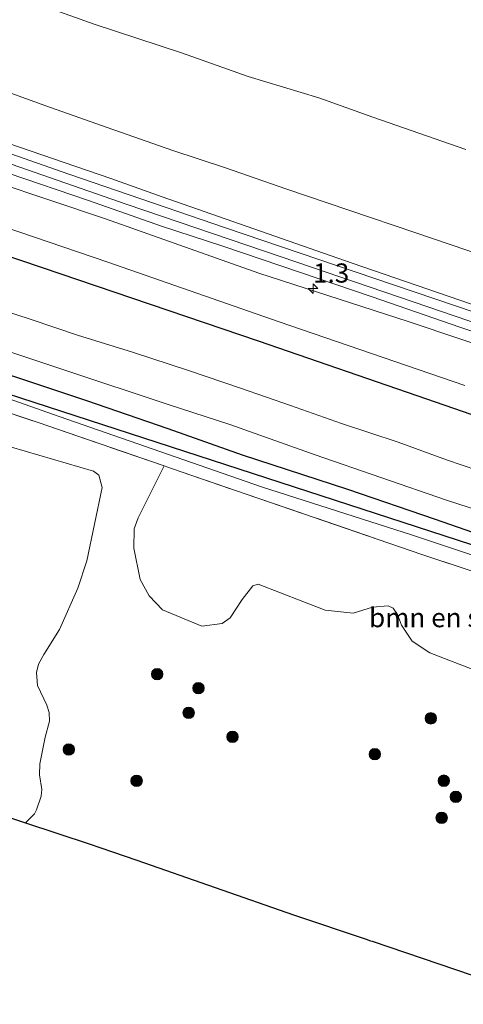
# Model space of a CAD drawing. Units: metres. Extents: x 209987 to 220001, y 463259 to 466284.
# Drawn here: x 210854 to 210912, y 463826 to 463955 of the extents above; entities that cross this region are included whole.
import ezdxf
from ezdxf.enums import TextEntityAlignment as Align

# ---------------------------------------------------------------- set-up
doc = ezdxf.new("R2010")
doc.units = ezdxf.units.M
doc.linetypes.add('IE-TERREINAFSCHEIDING', pattern=[10, 8, -2])
doc.layers.get('0').update_dxf_attribs({"lineweight": 25})
for name, color, linetype, lineweight in [('B-ME-AM-KILOMETR-S-B1', 7, 'Continuous', 18), ('B-ME-GR-BOMENSTRUIKEN-GV-B6', 93, 'Continuous', 18), ('B-ME-GR-BOOM-S-B1', 93, 'Continuous', 18), ('B-ME-GW-INSTEEKWATERGANG-L-B1', 10, 'Continuous', 25), ('B-ME-GW-KRUINLIJN-L-B1', 93, 'Continuous', 18), ('B-ME-GW-TEENLIJN-L-B1', 93, 'Continuous', 18), ('B-ME-IE-GRASLAND-GV-B6', 93, 'Continuous', 18), ('B-ME-IE-GRONDWERKLIJN-GROND_NIETINGERICHT-GV-B6', 253, 'Continuous', 18), ('B-ME-IE-TERREINAFSCHEIDING-RASTERHEKWERK-L-B1', 8, 'IE-TERREINAFSCHEIDING', 18), ('B-ME-KG-KADASTRAAL-OPNAMEDTMGRENS-L-B1', 10, 'Continuous', 25), ('B-ME-KL-ELEKTRICITEIT-HOOGSP-L-B1', 10, 'Continuous', 25), ('B-ME-OB-BEKLEDING-GV-B6', 253, 'Continuous', 18), ('B-ME-OB-WATERLIJN-L-B1', 133, 'OB-WATERLIJN', 18), ('B-ME-OG-WATER-GV-B6', 153, 'Continuous', 18), ('B-ME-VH-VERH_SOORT-BITUMEN-GV-B6', 8, 'IE-TERREINAFSCHEIDING-NATUURLIJK-HOUTWAL', 18)]:
    doc.layers.add(name, color=color, linetype=linetype, lineweight=lineweight)
doc.styles.add('NLCS-ISO', font='NLCS-ISO.TTF')
doc.linetypes.add('IE-TERREINAFSCHEIDING-NATUURLIJK-HOUTWAL', pattern='A,7,-1.5,[67,NLCS.SHX,S=0.75,R=45,X=0,Y=0],-1.5,7,-1.5,[70,NLCS.SHX,S=0.75,R=0,X=0,Y=0],-1.5', length=20)
doc.linetypes.add('OB-WATERLIJN', pattern='A,10,[32,NLCS.SHX,S=2,R=0,X=0,Y=0],-12', length=22)

# ---------------------------------------------------------------- blocks, each defined once
blk = doc.blocks.new('boom')
blk.add_hatch(color=256).paths.add_polyline_path([(-0.75, 0, 1), (0.75, 0, 1)])
blk.add_circle((0, 0), 0.75)
blk = doc.blocks.new('hecto')
for p, q in [((0, 0.625), (-0.625, 0)), ((0, -0.625), (0, 0.625)), ((-0.625, 0), (0.625, 0)), ((0.625, 0), (0, -0.625))]:
    blk.add_line(p, q)

msp = doc.modelspace()

# ---------------------------------------------------------------- linework, layer by layer
at = {"layer": 'B-ME-GR-BOMENSTRUIKEN-GV-B6'}
for points in [[(210851.1902, 463899.2998, 8.0616), (210863.716, 463895.6515, 8.0941), (210864.3924, 463895.1096, 8.0941), (210864.8402, 463893.5029, 8.0954), (210862.8401, 463883.9161, 7.9293), (210861.6865, 463880.3729, 7.6094), (210859.2502, 463874.9713, 7.5446), (210857.2372, 463871.7032, 7.7005), (210856.5463, 463870.4372, 7.7068), (210856.2533, 463869.3718, 7.7488), (210856.3982, 463867.6633, 7.815), (210857.6231, 463865.1039, 7.8613), (210857.9315, 463864.132, 7.8685), (210857.9453, 463863.0092, 7.8697), (210857.4013, 463860.9191, 7.8889), (210856.7077, 463857.4228, 7.8838), (210856.6415, 463856.0016, 7.8576), (210856.9622, 463854.1056, 7.8649), (210856.8847, 463853.1985, 7.8618), (210856.2595, 463851.4431, 7.8376), (210855.9866, 463850.9111, 7.8166), (210854.8478, 463849.7401, 7.7404), (210840.461, 463854.542, 7.5887)], [(210913.965, 463869.467, 7.61), (210907.641, 463871.944, 7.427), (210905.348, 463873.435, 7.427), (210903.96, 463875.537, 7.439), (210903.417, 463876.915, 7.462), (210902.847, 463877.748, 7.474), (210902.193, 463878.051, 7.468), (210900.177, 463877.868, 7.421), (210897.629, 463877.094, 7.385), (210893.987, 463877.481, 7.439), (210885.213, 463880.877, 7.344), (210884.5348, 463880.6661, 7.3828), (210883.1263, 463878.8665, 7.5316), (210881.5578, 463876.4999, 7.6083), (210880.528, 463875.7319, 7.6727), (210877.8681, 463875.3967, 7.7172), (210872.7264, 463877.5319, 7.9009), (210871.0045, 463879.347, 7.9169), (210869.79, 463881.4997, 8.0145), (210868.9757, 463885.5712, 8.1353), (210869.0417, 463888.1298, 8.1283), (210869.5336, 463889.5458, 8.1213), (210872.9276, 463896.3311, 7.2032), (210873.916, 463895.991, 7.183), (210906.618, 463884.754, 7.219), (210928.472, 463877.539, 7.266)]]:
    msp.add_polyline3d(points, dxfattribs=at)
at = {"layer": 'B-ME-GW-INSTEEKWATERGANG-L-B1'}
for points in [[(210836.6408, 463929.0871, 7.206), (210857, 463922.203, 7.219), (210885.211, 463912.665, 7.237), (210907.225, 463905.069, 7.161), (210929.239, 463897.474, 7.086)], [(210934.3014, 463880.3416, 6.5987), (210908.3701, 463889.3442, 6.4675), (210896.9399, 463893.2267, 6.4777), (210883.1784, 463897.7264, 6.5329), (210873.4792, 463901.1473, 6.5533), (210862.8257, 463904.8367, 6.5728), (210854.3316, 463907.6521, 6.5435), (210845.6234, 463910.4921, 6.5936)]]:
    msp.add_polyline3d(points, dxfattribs=at)
at = {"layer": 'B-ME-GW-KRUINLIJN-L-B1'}
for points in [[(210734.6047, 463980.2743, 9.3569), (210745.7446, 463975.3387, 9.4167), (210756.8919, 463970.6683, 9.3398), (210765.4866, 463967.1742, 9.3141), (210771.0995, 463965.0729, 9.3483), (210776.8118, 463963.2157, 9.2372), (210782.796, 463961.4357, 9.1004), (210788.4581, 463959.4189, 8.955), (210808.0859, 463951.5149, 8.8815), (210819.4122, 463946.9552, 9.0046), (210830.8179, 463943.2194, 9.2611), (210850.9091, 463936.3925, 9.3535), (210868.1254, 463930.4625, 9.3637), (210888.2166, 463923.6356, 9.374), (210905.4598, 463917.75, 9.4048), (210925.6247, 463910.8831, 9.3637)], [(211245.645, 463804.111, 9.167), (211244.142, 463804.682, 9.1528), (211242.411, 463805.225, 9.1528), (211240.39, 463805.815, 9.305), (211220.467, 463812.772, 9.238), (211201.849, 463819.383, 9.146), (211168.014, 463830.824, 9.067), (211137.153, 463842.071, 9.129), (211103.458, 463852.943, 9.178), (211070.337, 463863.934, 9.19), (211040.056, 463874.235, 9.142), (211009.485, 463884.78, 9.17), (210984.239, 463893.371, 9.158), (210960.14, 463901.343, 9.123), (210927.042, 463912.647, 9.178), (210897.484, 463922.768, 9.162), (210872.66, 463931.452, 9.232), (210865.969, 463933.844, 9.233), (210843.451, 463941.525, 9.233), (210836.3562, 463943.5747, 9.2541)], [(211231.366, 463796.142, 9.138), (211228.187, 463797.799, 9.083), (211224.25, 463800.312, 9.083), (211218.26, 463804.978, 9.127), (211211.833, 463809.597, 9.17), (211208.283, 463811.788, 9.119), (211204.109, 463813.86, 9.091), (211172.586, 463824.436, 9.107), (211141.918, 463834.951, 9.115), (211117.722, 463843.338, 9.111), (211092.962, 463851.684, 9.186), (211068.993, 463859.934, 9.158), (211042.136, 463869.006, 9.162), (211013.017, 463878.547, 9.154), (210983.899, 463888.088, 9.146), (210963.355, 463895.471, 9.197), (210945.261, 463901.395, 9.197), (210925.177, 463908.332, 9.189), (210904.819, 463915.164, 9.185), (210885.321, 463921.461, 9.197), (210865.286, 463928.591, 9.197), (210843.676, 463935.795, 9.213), (210830.7123, 463940.3196, 9.2158), (210828.2399, 463941.1352, 9.0833)]]:
    msp.add_polyline3d(points, dxfattribs=at)
at = {"layer": 'B-ME-GW-TEENLIJN-L-B1'}
for points in [[(210912.214, 463906.798, 7.296), (210887.986, 463915.147, 7.335), (210865.587, 463922.917, 7.486), (210842.156, 463930.895, 7.442), (210838.3216, 463932.1574, 7.4414), (210836.3338, 463932.9435, 7.479), (210834.9182, 463933.7953, 7.5862), (210833.4582, 463934.8382, 7.7734), (210831.7448, 463936.3806, 7.959), (210829.9357, 463938.4134, 8.407), (210828.5332, 463940.2181, 8.8271), (210828.2399, 463941.1352, 9.0833)], [(210928.528, 463879.576, 6.633), (210905.362, 463887.293, 6.698), (210885.649, 463893.58, 6.67), (210859.234, 463902.768, 6.605), (210838.9371, 463909.9119, 6.5075), (210835.2661, 463910.8662, 6.5915), (210833.6704, 463911.08, 6.6699), (210832.334, 463910.8334, 6.8078), (210831.202, 463910.0175, 6.882), (210829.7085, 463907.6804, 6.936), (210828.8808, 463905.7177, 6.9972), (210828.7567, 463904.3272, 7.004), (210829.0405, 463902.7299, 6.9921), (210829.5026, 463901.4951, 6.9556), (210828.8407, 463897.7069, 7.0127), (210828.3343, 463895.2462, 7.0055), (210827.4381, 463892.7023, 7.0023), (210826.4725, 463890.7373, 7.0705)]]:
    msp.add_polyline3d(points, dxfattribs=at)
at = {"layer": 'B-ME-IE-GRASLAND-GV-B6'}
for points in [[(210927.042, 463912.647, 9.178), (210897.484, 463922.768, 9.162), (210872.66, 463931.452, 9.232), (210865.969, 463933.844, 9.233), (210843.451, 463941.525, 9.233), (210836.3562, 463943.5747, 9.2541), (210836.1883, 463944.9934, 8.8407), (210837.9697, 463949.8603, 7.2179), (210840.4191, 463949.1083, 7.2112), (210850.3455, 463945.9037, 7.0647), (210857.4865, 463943.3037, 7.0845), (210865.4969, 463940.4944, 7.1082), (210874.0909, 463937.4864, 7.2033), (210880.8307, 463935.297, 7.3062), (210888.9612, 463932.4422, 7.227), (210897.0859, 463929.6847, 7.235), (210905.7998, 463926.7342, 7.1756), (210914.7712, 463923.693, 7.227)], [(210921.556, 463913.66, 9.249), (210902.9, 463919.954, 9.285), (210880.953, 463927.417, 9.269), (210860.506, 463934.42, 9.297), (210843.677, 463940.265, 9.304), (210835.6772, 463942.9623, 9.286), (210835.8894, 463943.5194, 9.2541), (210836.3562, 463943.5747, 9.2541)], [(210836.3562, 463943.5747, 9.2541), (210843.451, 463941.525, 9.233), (210865.969, 463933.844, 9.233), (210872.66, 463931.452, 9.232), (210897.484, 463922.768, 9.162), (210927.042, 463912.647, 9.178), (210960.14, 463901.343, 9.123), (210984.239, 463893.371, 9.158), (211009.485, 463884.78, 9.17), (211040.056, 463874.235, 9.142), (211070.337, 463863.934, 9.19), (211103.458, 463852.943, 9.178), (211137.153, 463842.071, 9.129), (211168.014, 463830.824, 9.067), (211201.849, 463819.383, 9.146), (211220.467, 463812.772, 9.238), (211240.39, 463805.815, 9.305)], [(210925.177, 463908.332, 9.189), (210904.819, 463915.164, 9.185), (210885.321, 463921.461, 9.197), (210865.286, 463928.591, 9.197), (210843.676, 463935.795, 9.213), (210830.7123, 463940.3196, 9.2158), (210828.2399, 463941.1352, 9.0833), (210828.5332, 463940.2181, 8.8271), (210829.9357, 463938.4134, 8.407), (210831.7448, 463936.3806, 7.959), (210833.4582, 463934.8382, 7.7734), (210834.9182, 463933.7953, 7.5862), (210836.3338, 463932.9435, 7.479), (210838.3216, 463932.1574, 7.4414), (210842.156, 463930.895, 7.442), (210865.587, 463922.917, 7.486), (210887.986, 463915.147, 7.335), (210912.214, 463906.798, 7.296)], [(210912.214, 463906.798, 7.296), (210887.986, 463915.147, 7.335), (210865.587, 463922.917, 7.486), (210842.156, 463930.895, 7.442), (210838.3216, 463932.1574, 7.4414), (210836.3338, 463932.9435, 7.479), (210834.9182, 463933.7953, 7.5862), (210833.4582, 463934.8382, 7.7734), (210831.7448, 463936.3806, 7.959), (210829.9357, 463938.4134, 8.407), (210828.5332, 463940.2181, 8.8271), (210828.2399, 463941.1352, 9.0833), (210830.7123, 463940.3196, 9.2158), (210843.676, 463935.795, 9.213), (210865.286, 463928.591, 9.197), (210885.321, 463921.461, 9.197), (210904.819, 463915.164, 9.185), (210925.177, 463908.332, 9.189)], [(210852.5453, 463934.5364, 9.2681), (210863.0409, 463930.9723, 9.2763), (210872.6035, 463927.6317, 9.3033), (210880.6165, 463925.0008, 9.3269), (210890.6423, 463921.6169, 9.3418), (210900.1045, 463918.4104, 9.333), (210911.563, 463914.4407, 9.3385), (210922.4999, 463910.7651, 9.2406)], [(210929.239, 463897.474, 7.086), (210907.225, 463905.069, 7.161), (210885.211, 463912.665, 7.237), (210857, 463922.203, 7.219), (210836.6408, 463929.0871, 7.206)], [(210836.6408, 463929.0871, 7.206), (210857, 463922.203, 7.219), (210885.211, 463912.665, 7.237), (210907.225, 463905.069, 7.161), (210929.239, 463897.474, 7.086)], [(210832.1345, 463918.0599, 4.8793), (210873.587, 463904.284, 4.872), (210881.534, 463901.714, 4.872), (210892.665, 463897.787, 4.872), (210909.834, 463891.864, 4.872), (210921.799, 463887.996, 4.872)], [(210918.011, 463894.326, 4.872), (210909.833, 463897.104, 4.872), (210903.5, 463899.423, 4.872), (210896.089, 463901.846, 4.872), (210889.431, 463904.206, 4.872), (210882.894, 463906.484, 4.872), (210876.121, 463908.779, 4.872), (210868.8, 463911.178, 4.872), (210861.621, 463913.392, 4.872), (210855.551, 463915.446, 4.872), (210847.783, 463917.967, 4.872)], [(210928.528, 463879.576, 6.633), (210905.362, 463887.293, 6.698), (210885.649, 463893.58, 6.67), (210859.234, 463902.768, 6.605), (210838.9371, 463909.9119, 6.5075)], [(210838.9371, 463909.9119, 6.5075), (210859.234, 463902.768, 6.605), (210885.649, 463893.58, 6.67), (210905.362, 463887.293, 6.698), (210928.528, 463879.576, 6.633)], [(210845.6234, 463910.4921, 6.5936), (210854.3316, 463907.6521, 6.5435), (210862.8257, 463904.8367, 6.5728), (210873.4792, 463901.1473, 6.5533), (210883.1784, 463897.7264, 6.5329), (210896.9399, 463893.2267, 6.4777), (210908.3701, 463889.3442, 6.4675), (210934.3014, 463880.3416, 6.5987)], [(210934.3014, 463880.3416, 6.5987), (210908.3701, 463889.3442, 6.4675), (210896.9399, 463893.2267, 6.4777), (210883.1784, 463897.7264, 6.5329), (210873.4792, 463901.1473, 6.5533), (210862.8257, 463904.8367, 6.5728), (210854.3316, 463907.6521, 6.5435), (210845.6234, 463910.4921, 6.5936)], [(210928.472, 463877.539, 7.266), (210906.618, 463884.754, 7.219), (210873.916, 463895.991, 7.183), (210872.9276, 463896.3311, 7.2032), (210856.487, 463901.988, 7.539), (210838.7098, 463907.9174, 7.2931)]]:
    msp.add_polyline3d(points, dxfattribs=at)
at = {"layer": 'B-ME-IE-GRONDWERKLIJN-GROND_NIETINGERICHT-GV-B6'}
for points in [[(210838.7098, 463907.9174, 7.2931), (210856.487, 463901.988, 7.539), (210872.9276, 463896.3311, 7.2032), (210869.5336, 463889.5458, 8.1213), (210869.0417, 463888.1298, 8.1283), (210868.9757, 463885.5712, 8.1353), (210869.79, 463881.4997, 8.0145), (210871.0045, 463879.347, 7.9169), (210872.7264, 463877.5319, 7.9009), (210877.8681, 463875.3967, 7.7172), (210880.528, 463875.7319, 7.6727), (210881.5578, 463876.4999, 7.6083), (210883.1263, 463878.8665, 7.5316), (210884.5348, 463880.6661, 7.3828), (210885.213, 463880.877, 7.344), (210893.987, 463877.481, 7.439), (210897.629, 463877.094, 7.385), (210900.177, 463877.868, 7.421), (210902.193, 463878.051, 7.468), (210902.847, 463877.748, 7.474), (210903.417, 463876.915, 7.462), (210903.96, 463875.537, 7.439), (210905.348, 463873.435, 7.427), (210907.641, 463871.944, 7.427), (210913.965, 463869.467, 7.61)], [(210854.8478, 463849.7401, 7.7404), (210855.9866, 463850.9111, 7.8166), (210856.2595, 463851.4431, 7.8376), (210856.8847, 463853.1985, 7.8618), (210856.9622, 463854.1056, 7.8649), (210856.6415, 463856.0016, 7.8576), (210856.7077, 463857.4228, 7.8838), (210857.4013, 463860.9191, 7.8889), (210857.9453, 463863.0092, 7.8697), (210857.9315, 463864.132, 7.8685), (210857.6231, 463865.1039, 7.8613), (210856.3982, 463867.6633, 7.815), (210856.2533, 463869.3718, 7.7488), (210856.5463, 463870.4372, 7.7068), (210857.2372, 463871.7032, 7.7005), (210859.2502, 463874.9713, 7.5446), (210861.6865, 463880.3729, 7.6094), (210862.8401, 463883.9161, 7.9293), (210864.8402, 463893.5029, 8.0954), (210864.3924, 463895.1096, 8.0941), (210863.716, 463895.6515, 8.0941), (210851.1902, 463899.2998, 8.0616)], [(210915.361, 463829.117, 7.123), (210900.1234, 463834.2735, 7.3562), (210899.912, 463834.345, 6.843), (210899.325, 463834.543, 7.023), (210889.846, 463837.745, 7.338), (210869.3509, 463844.8576, 7.7286), (210866.206, 463845.949, 7.4654), (210863.1466, 463846.9702, 7.3913), (210854.8478, 463849.7401, 7.7404)]]:
    msp.add_polyline3d(points, dxfattribs=at)
at = {"layer": 'B-ME-IE-TERREINAFSCHEIDING-RASTERHEKWERK-L-B1'}
msp.add_polyline3d([(210838.7098, 463907.9174, 7.2931), (210856.487, 463901.988, 7.539), (210872.9276, 463896.3311, 7.2032), (210873.916, 463895.991, 7.183), (210906.618, 463884.754, 7.219), (210928.472, 463877.539, 7.266), (210947.966, 463870.608, 7.262), (210953.859, 463868.634, 7.675), (210971.142, 463862.842, 7.286), (210993.895, 463855.235, 7.504)], dxfattribs=at)
at = {"layer": 'B-ME-KG-KADASTRAAL-OPNAMEDTMGRENS-L-B1'}
msp.add_polyline3d([(210840.461, 463854.542, 7.5887), (210854.8478, 463849.7401, 7.7404), (210863.1466, 463846.9702, 7.3913), (210866.206, 463845.949, 7.4654), (210869.3509, 463844.8576, 7.7286), (210889.846, 463837.745, 7.338), (210899.325, 463834.543, 7.023), (210899.912, 463834.345, 6.843), (210900.1234, 463834.2735, 7.3562), (210915.361, 463829.117, 7.123)], dxfattribs=at)
at = {"layer": 'B-ME-KL-ELEKTRICITEIT-HOOGSP-L-B1'}
msp.add_polyline3d([(210643.0393, 463973.7472, 46.9426), (210739.7897, 463942.3812, 46.8471), (211082.74, 463830.921, 45.538), (211424.971, 463720.888, 47.354), (211490.9778, 463676.4649, 48.417)], dxfattribs=at)
at = {"layer": 'B-ME-OB-BEKLEDING-GV-B6'}
for points in [[(210737.3915, 464002.1846, 3.529), (210740.8272, 464000.4098, 3.529), (210745.3395, 463998.4583, 3.529), (210752.4292, 463995.5255, 3.529), (210760.3061, 463992.321, 3.529), (210764.8176, 463990.177, 3.529), (210771.7906, 463987.8787, 3.529), (210777.4466, 463985.4981, 3.529), (210784.7377, 463982.6293, 3.529), (210790.205, 463979.9802, 3.529), (210798.3872, 463976.8205, 3.529), (210820.4155, 463969.1471, 3.529), (210833.6368, 463964.4138, 3.529), (210849.3229, 463959.164, 3.529), (210863.7812, 463953.997, 3.529), (210875.1996, 463950.2269, 3.529), (210883.9343, 463947.1748, 3.529), (210893.1514, 463944.3742, 3.529), (210900.1916, 463941.862, 3.529), (210912.3395, 463937.6393, 3.529)], [(210914.7712, 463923.693, 7.227), (210905.7998, 463926.7342, 7.1756), (210897.0859, 463929.6847, 7.235), (210888.9612, 463932.4422, 7.227), (210880.8307, 463935.297, 7.3062), (210874.0909, 463937.4864, 7.2033), (210865.4969, 463940.4944, 7.1082), (210857.4865, 463943.3037, 7.0845), (210850.3455, 463945.9037, 7.0647), (210840.4191, 463949.1083, 7.2112), (210837.9697, 463949.8603, 7.2179), (210835.9332, 463950.4855, 7.2234), (210824.8763, 463954.129, 7.2008), (210815.027, 463957.4528, 7.2267), (210798.5575, 463963.3229, 7.2267), (210786.8483, 463967.8159, 7.2461), (210776.5854, 463971.8964, 7.2234), (210769.9337, 463974.551, 7.2042)]]:
    msp.add_polyline3d(points, dxfattribs=at)
at = {"layer": 'B-ME-OB-WATERLIJN-L-B1'}
msp.add_polyline3d([(210912.3395, 463937.6393, 3.529), (210900.1916, 463941.862, 3.529), (210893.1514, 463944.3742, 3.529), (210883.9343, 463947.1748, 3.529), (210875.1996, 463950.2269, 3.529), (210863.7812, 463953.997, 3.529), (210849.3229, 463959.164, 3.529), (210833.6368, 463964.4138, 3.529), (210820.4155, 463969.1471, 3.529), (210798.3872, 463976.8205, 3.529), (210790.205, 463979.9802, 3.529), (210784.7377, 463982.6293, 3.529), (210777.4466, 463985.4981, 3.529), (210771.7906, 463987.8787, 3.529), (210764.8176, 463990.177, 3.529), (210760.3061, 463992.321, 3.529), (210752.4292, 463995.5255, 3.529), (210745.3395, 463998.4583, 3.529), (210740.8272, 464000.4098, 3.529), (210737.3915, 464002.1846, 3.529)], dxfattribs=at)
at = {"layer": 'B-ME-OG-WATER-GV-B6'}
for points in [[(210912.3395, 463937.6393, 3.529), (210900.1916, 463941.862, 3.529), (210893.1514, 463944.3742, 3.529), (210883.9343, 463947.1748, 3.529), (210875.1996, 463950.2269, 3.529), (210863.7812, 463953.997, 3.529), (210849.3229, 463959.164, 3.529), (210833.6368, 463964.4138, 3.529), (210820.4155, 463969.1471, 3.529), (210798.3872, 463976.8205, 3.529), (210790.205, 463979.9802, 3.529), (210784.7377, 463982.6293, 3.529), (210777.4466, 463985.4981, 3.529), (210771.7906, 463987.8787, 3.529), (210764.8176, 463990.177, 3.529), (210760.3061, 463992.321, 3.529), (210752.4292, 463995.5255, 3.529), (210745.3395, 463998.4583, 3.529), (210740.8272, 464000.4098, 3.529), (210737.3915, 464002.1846, 3.529)], [(210921.799, 463887.996, 4.872), (210909.834, 463891.864, 4.872), (210892.665, 463897.787, 4.872), (210881.534, 463901.714, 4.872), (210873.587, 463904.284, 4.872), (210832.1345, 463918.0599, 4.8793)], [(210847.783, 463917.967, 4.872), (210855.551, 463915.446, 4.872), (210861.621, 463913.392, 4.872), (210868.8, 463911.178, 4.872), (210876.121, 463908.779, 4.872), (210882.894, 463906.484, 4.872), (210889.431, 463904.206, 4.872), (210896.089, 463901.846, 4.872), (210903.5, 463899.423, 4.872), (210909.833, 463897.104, 4.872), (210918.011, 463894.326, 4.872)]]:
    msp.add_polyline3d(points, dxfattribs=at)
at = {"layer": 'B-ME-VH-VERH_SOORT-BITUMEN-GV-B6'}
for points in [[(210792.4997, 463959.9514, 9.0109), (210807.6529, 463953.7389, 8.9042), (210813.5523, 463951.3317, 8.8442), (210818.0277, 463949.5399, 8.9853), (210823.4247, 463947.3674, 9.1058), (210827.1254, 463945.9448, 9.1968), (210830.7156, 463944.6353, 9.2748), (210835.6772, 463942.9623, 9.286), (210843.677, 463940.265, 9.304), (210860.506, 463934.42, 9.297), (210880.953, 463927.417, 9.269), (210902.9, 463919.954, 9.285), (210921.556, 463913.66, 9.249)], [(210922.4999, 463910.7651, 9.2406), (210911.563, 463914.4407, 9.3385), (210900.1045, 463918.4104, 9.333), (210890.6423, 463921.6169, 9.3418), (210880.6165, 463925.0008, 9.3269), (210872.6035, 463927.6317, 9.3033), (210863.0409, 463930.9723, 9.2763), (210852.5453, 463934.5364, 9.2681), (210842.5488, 463937.9838, 9.2829), (210833.6135, 463940.9541, 9.1933), (210828.9936, 463942.3094, 9.1235), (210822.725, 463943.944, 8.972), (210821.058, 463944.449, 8.948), (210816.3952, 463946.0581, 8.851), (210811.7072, 463947.8759, 8.8526), (210806.1913, 463950.1303, 8.7705), (210791.0272, 463956.3281, 8.7774)]]:
    msp.add_polyline3d(points, dxfattribs=at)

# ---------------------------------------------------------------- block references
at = {"layer": 'B-ME-AM-KILOMETR-S-B1', "rotation": 90}
msp.add_blockref('hecto', (210892.3864, 463919.47, 9.2532), dxfattribs=at)
at = {"layer": 'B-ME-GR-BOOM-S-B1', "rotation": 90}
for p in [(210872.0342, 463869.1464, 7.5402), (210877.418, 463867.3135, 7.6038), (210876.148, 463864.0935, 7.6122), (210907.78, 463863.373, 7.599), (210881.8746, 463860.9534, 7.7715), (210860.4794, 463859.3123, 8.0999), (210900.47, 463858.686, 7.563), (210869.3437, 463855.2173, 8.0452), (210909.472, 463855.227, 7.444), (210911.047, 463853.134, 7.871), (210909.187, 463850.39, 7.77)]:
    msp.add_blockref('boom', p, dxfattribs=at)

# ---------------------------------------------------------------- texts
at = {"layer": 'B-ME-AM-KILOMETR-S-B1', "ltscale": 0.2, "style": 'NLCS-ISO'}
msp.add_text('1.3', height=2.5, dxfattribs=at).set_placement((210892.3864, 463919.47, 9.2532), align=Align.BOTTOM_LEFT)
at = {"layer": 'B-ME-GR-BOMENSTRUIKEN-GV-B6', "ltscale": 0.2, "style": 'NLCS-ISO'}
msp.add_text('bmn en strkn', height=2.5, dxfattribs=at).set_placement((210910.21584, 463876.51898), align=Align.MIDDLE_CENTER)

doc.saveas('drawing.dxf')
